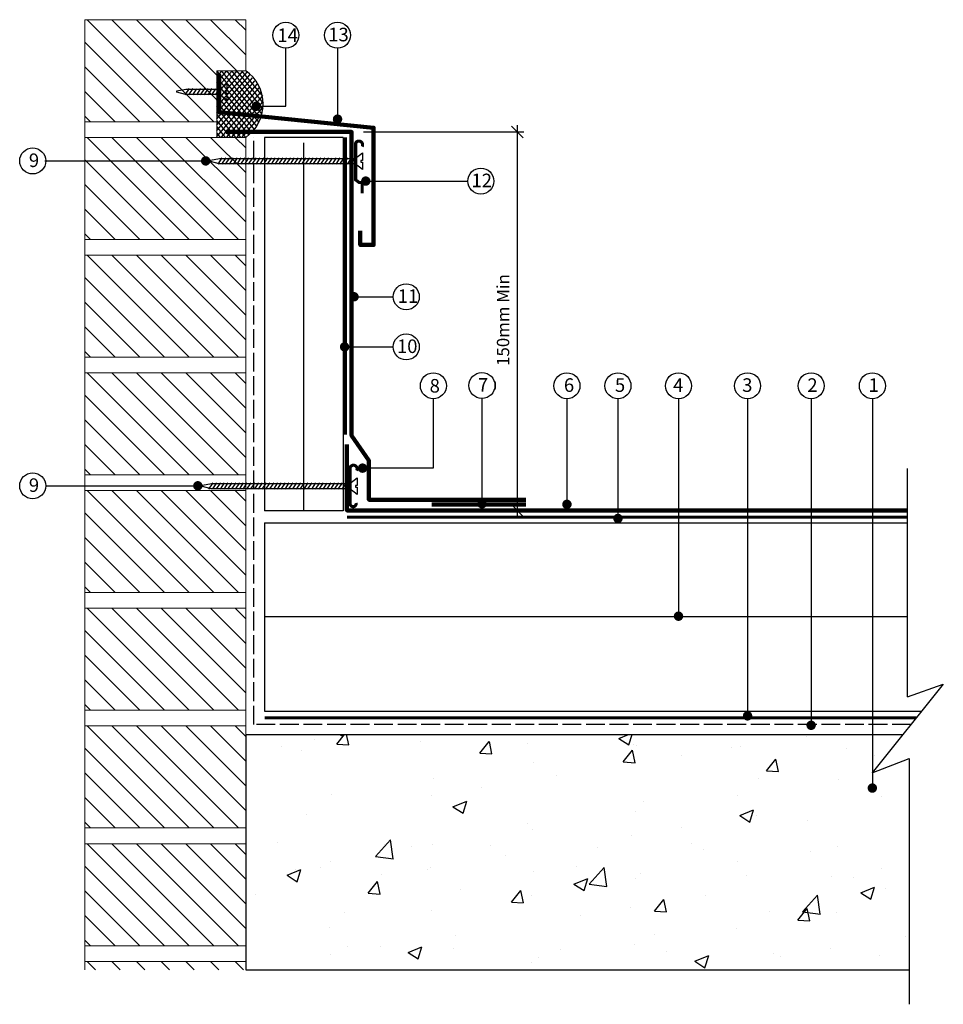
# Model space of a CAD drawing. Extents: x 10970 to 11558, y -2840 to -2212.
import ezdxf

# ---------------------------------------------------------------- set-up
doc = ezdxf.new("R2010")
doc.units = 0
doc.linetypes.add('ACAD_ISO02W100', pattern=[15, 12, -3])
doc.layers.get('0').update_dxf_attribs({"linetype": 'CONTINUOUS'})
doc.layers.get('DEFPOINTS').update_dxf_attribs({"linetype": 'CONTINUOUS'})
for name, color, linetype in [('Annotation', 7, 'CONTINUOUS'), ('Concrete Deck', 8, 'CONTINUOUS'), ('FDT Adhesive U', 83, 'CONTINUOUS'), ('FDT Aluminium Wall Connection Profile', 7, 'CONTINUOUS'), ('Rhenofol CGv PU Adhesive', 240, 'CONTINUOUS'), ('Rhenofol Contact Adhesive 20', 150, 'CONTINUOUS'), ('Rhenofol Sealant S', 8, 'CONTINUOUS'), ('SIG D&T Fastener', 8, 'CONTINUOUS'), ('SIG D&T Termination Bar', 7, 'CONTINUOUS'), ('SIG D&T Tissue Faced Insulation', 8, 'CONTINUOUS')]:
    doc.layers.add(name, color=color, linetype=linetype)
for name, color, linetype, lineweight in [('Brickwork to parpet wall', 252, 'CONTINUOUS', 15), ('Lead or equal approved', 252, 'CONTINUOUS', 120), ('Rhenofol', 8, 'CONTINUOUS', 120), ('SIG D&T Bituminous VCL with Primer', 5, 'ACAD_ISO02W100', 25), ('Z-Dims', 1, 'CONTINUOUS', 5)]:
    doc.layers.add(name, color=color, linetype=linetype, lineweight=lineweight)
doc.styles.add('ARIAL', font='arial.ttf', dxfattribs={"height": 20})
doc.styles.add('Swis721 Lt BT', font='swissl.ttf', dxfattribs={"height": 11.825886})
doc.linetypes.add('BATTING', pattern='A,0.0001,-0.1,[134,ltypeshp.shx,S=0.1,R=0,X=-0.1,Y=0],-0.2,[134,ltypeshp.shx,S=0.1,R=180,X=0.1,Y=0],-0.1', length=0.4001)
doc.dimstyles.new('JW_Dim__50_Layouts', dxfattribs={"dimscale": 304.8, "dimtxt": 12.5, "dimasz": 0.024606, "dimexe": 0.013944, "dimexo": 0.024606, "dimgap": 0.016404, "dimtad": 1, "dimdec": 0, "dimrnd": 5, "dimzin": 0, "dimdsep": 46, "dimtxsty": 'Swis721 Lt BT', "dimblk1": 'OBLIQUE', "dimblk2": 'OBLIQUE', "dimsah": 1, "dimcen": 0.09, "dimdle": 0.013944, "dimazin": 0, "dimtfac": 1, "dimtdec": 0, "dimtix": 1, "dimtmove": 0, "dimatfit": 3, "dimfxl": 1, "dimtvp": 1, "dimtfill": 1, "dimtolj": 1, "dimtzin": 0, "dimarcsym": 2})

# ---------------------------------------------------------------- blocks, each defined once
blk = doc.blocks.new('_Oblique')
at = {"color": 0, "linetype": 'ByBlock', "lineweight": -2}
blk.add_line((-0.5, -0.5), (0.5, 0.5), dxfattribs=at)
blk = doc.blocks.new('*D13')
at = {"layer": 'DEFPOINTS', "color": 0, "transparency": 16777216}
for p in [(11181, -2284), (11284, -2525.22), (11286.5, -2525.22)]:
    blk.add_point(p, dxfattribs=at)
at = {"layer": 'Z-Dims', "color": 0, "lineweight": -2, "transparency": 16777216}
for p, q in [((11286.5, -2279.75), (11286.5, -2529.47)), ((11188.5, -2284), (11290.75, -2284)), ((11286.5, -2525.22), (11290.75, -2525.22))]:
    blk.add_line(p, q, dxfattribs=at)
at = {"layer": 'Z-Dims', "color": 0, "lineweight": -2, "transparency": 16777216, "xscale": 7.499999999999998, "yscale": 7.499999999999998, "zscale": 7.499999999999998}
for p, rotation in [((11286.5, -2284), 90), ((11286.5, -2525.22), 270)]:
    blk.add_blockref('_Oblique', p, dxfattribs=dict(at, rotation=rotation))
at = {"layer": 'Z-Dims', "color": 0, "transparency": 16777216, "insert": (11277.45, -2403.86), "char_height": 11.8259, "attachment_point": 5, "rotation": 90, "style": 'Swis721 Lt BT', "bg_fill": 3, "box_fill_scale": 1.1, "bg_fill_color": 256, "bg_fill_true_color": 13158600, "bg_fill_transparency": 0}
blk.add_mtext('\\A1;{\\H0.66667x;150mm Min}', dxfattribs=at)

msp = doc.modelspace()

# ---------------------------------------------------------------- hatches: boundary and pattern name
at = {"layer": 'Brickwork to parpet wall', "linetype": 'Continuous', "lineweight": 20}
h = msp.add_hatch(dxfattribs=at)
h.set_pattern_fill('ANSI31', color=251, scale=3.5, angle=90)
h.set_pattern_definition([(135, (14583.546, -2986.255), (-7.857724, -7.857724), [])])
h.paths.add_polyline_path([(11095, -2245), (11113.5, -2245), (11113.5, -2212.5), (11011, -2212.5), (11011, -2277.5), (11095, -2277.5)])
h = msp.add_hatch(dxfattribs=at)
h.set_pattern_fill('ANSI31', color=251, scale=3.5, angle=90)
h.set_pattern_definition([(135, (14583.546, -3061.255), (-7.857724, -7.857724), [])])
h.paths.add_polyline_path([(11011, -2287.5), (11113.5, -2287.5), (11113.5, -2352.5), (11011, -2352.5)])
h = msp.add_hatch(dxfattribs=at)
h.set_pattern_fill('ANSI31', color=251, scale=3.5, angle=90)
h.set_pattern_definition([(135, (14583.546, -3136.255), (-7.857724, -7.857724), [])])
h.paths.add_polyline_path([(11011, -2362.5), (11113.5, -2362.5), (11113.5, -2427.5), (11011, -2427.5)])
h = msp.add_hatch(dxfattribs=at)
h.set_pattern_fill('ANSI31', color=251, scale=3.5, angle=90)
h.set_pattern_definition([(135, (14583.546, -3211.255), (-7.857724, -7.857724), [])])
h.paths.add_polyline_path([(11011, -2437.5), (11113.5, -2437.5), (11113.5, -2502.5), (11011, -2502.5)])
h = msp.add_hatch(dxfattribs=at)
h.set_pattern_fill('ANSI31', color=251, scale=3.5, angle=90)
h.set_pattern_definition([(135, (14583.546, -3286.255), (-7.857724, -7.857724), [])])
h.paths.add_polyline_path([(11011, -2512.5), (11113.5, -2512.5), (11113.5, -2577.5), (11011, -2577.5)])
h = msp.add_hatch(dxfattribs=at)
h.set_pattern_fill('ANSI31', color=251, scale=3.5, angle=90)
h.set_pattern_definition([(135, (14583.546, -3361.255), (-7.857724, -7.857724), [])])
h.paths.add_polyline_path([(11011, -2587.5), (11113.5, -2587.5), (11113.5, -2652.5), (11011, -2652.5)])
h = msp.add_hatch(dxfattribs=at)
h.set_pattern_fill('ANSI31', color=251, scale=3.5, angle=90)
h.set_pattern_definition([(135, (14583.546, -3436.255), (-7.857724, -7.857724), [])])
h.paths.add_polyline_path([(11011, -2662.5), (11113.5, -2662.5), (11113.5, -2727.5), (11011, -2727.5)])
h = msp.add_hatch(dxfattribs=at)
h.set_pattern_fill('ANSI31', color=251, scale=3.5, angle=90)
h.set_pattern_definition([(135, (14583.546, -3511.383), (-7.857724, -7.857724), [])])
h.paths.add_polyline_path([(11011, -2737.63), (11113.5, -2737.63), (11113.5, -2802.63), (11011, -2802.63)])
h = msp.add_hatch(dxfattribs=at)
h.set_pattern_fill('ANSI31', color=251, scale=3.5, angle=90)
h.set_pattern_definition([(135, (14583.546, -3586.383), (-7.857724, -7.857724), [])])
h.paths.add_polyline_path([(11011, -2818), (11113.5, -2818), (11113.5, -2812.63), (11011, -2812.63)])
at = {"layer": 'Concrete Deck'}
h = msp.add_hatch(dxfattribs=at)
h.set_pattern_fill('AR-CONC', color=256, scale=0.5, angle=1.43, style=0)
h.set_pattern_definition([(51.43, (9791.03, -9811.474), (91.26285, -5.6938), [9.525, -104.775]), (356.43, (9791.03, -9811.47), (-20.0002, 95.0589), [7.62, -83.8203]), (101.8814, (9798.635, -9811.95), (71.2627, 89.3651), [8.095, -89.0451]), (47.6142, (9790.4, -9786.08), (136.0219, -17.6321), [14.2875, -157.1625]), (98.0656, (9801.73, -9787.55), (115.5778, 126.6368), [12.1425, -133.5678]), (352.6142, (9790.4, -9786.08), (115.5778, 126.6368), [11.43, -125.7299]), (22.43, (9803.25, -9792.11), (77.0596, -49.22486), [9.525, -104.775]), (327.43, (9803.25, -9792.11), (28.5931, 92.8365), [7.62, -83.82]), (72.8814, (9809.67, -9796.215), (105.6528, 43.6116), [8.095, -89.045]), (38.93, (9791.03, -9811.474), (0.48876, 42.30289), [0, -82.804, 0, -85.09, 0, -84.1375]), (8.93, (9791.03, -9811.474), (32.1494, 50.90845), [0, -48.514, 0, -80.899, 0, -32.0675]), (328.93, (9762.717, -9812.18), (67.84567, -1.1716), [0, -31.75, 0, -99.06, 0, -131.445]), (318.93, (9750.02, -9812.5), (73.72426, 14.5576), [0, -41.275, 0, -65.786, 0, -93.345])])
h.paths.add_polyline_path([(11512.62, -2692.42), (11532.33, -2667.87), (11113.5, -2667.87), (11113.5, -2817.87), (11536.19, -2817.87), (11536.19, -2683.3)])

# ---------------------------------------------------------------- linework, layer by layer
at = {"color": 8}
for p, q in [((11557.93, -2635.97), (11512.62, -2692.42)), ((11535.11, -2644), (11557.93, -2635.97)), ((11512.62, -2692.42), (11536.19, -2683.3)), ((11536.19, -2683.3), (11536.19, -2839.87))]:
    msp.add_line(p, q, dxfattribs=at)
msp.add_lwpolyline([(11535.11, -2644), (11535.11, -2498.37)], dxfattribs=at)
at = {"layer": 'Annotation'}
for p, q in [((11172, -2230.69, 0), (11172, -2276.37, 0)), ((10985.58, -2302.5, 0), (11085.5, -2302.5, 0)), ((11188.5, -2315.34), (11255, -2315.34, 0)), ((11182.5, -2389.04, 0), (11207.5, -2389.04)), ((11176.5, -2421), (11207.5, -2421)), ((11318.16, -2453.89), (11318.16, -2522.16)), ((11350.66, -2453.89), (11350.66, -2531.16)), ((11389.23, -2453.89), (11389.23, -2592.58)), ((11433.23, -2453.89, 0), (11433.23, -2656.08, 0)), ((11473.73, -2453.89, 0), (11473.73, -2662.08, 0)), ((11512.73, -2453.89, 0), (11512.73, -2700.58, 0)), ((10986.08, -2509.5, 0), (11080.5, -2509.5, 0))]:
    msp.add_line(p, q, dxfattribs=at)
for points in [[(11120.26, -2267.67), (11139.06, -2267.67), (11139.06, -2230.69)], [(11190.45, -2498.04), (11233.05, -2498.04), (11233.05, -2454.04)]]:
    msp.add_lwpolyline(points, dxfattribs=at)
at = {"layer": 'Annotation', "const_width": 3, "elevation": 0, "flags": 128}
for points in [[(11121.76, -2267.67, -1), (11118.76, -2267.67, -1)], [(11173.5, -2275.87, -1), (11170.5, -2275.87, -1)], [(11089.5, -2302.5, -1), (11086.5, -2302.5, -1)], [(11184, -2389.04, -1), (11181, -2389.04, -1)], [(11189.46, -2498.24, -1), (11186.46, -2498.24, -1)], [(11084.5, -2509.5, -1), (11081.5, -2509.5, -1)], [(11319.66, -2521.31, -1), (11316.66, -2521.31, -1)], [(11352.16, -2530.31, -1), (11349.16, -2530.31, -1)], [(11390.73, -2592.58, -1), (11387.73, -2592.58, -1)], [(11434.73, -2656.08, -1), (11431.73, -2656.08, -1)], [(11475.23, -2662.08, -1), (11472.23, -2662.08, -1)], [(11514.23, -2702.08, -1), (11511.23, -2702.08, -1)]]:
    msp.add_lwpolyline(points, format="xyb", close=True, dxfattribs=at)
at = {"layer": 'Annotation', "const_width": 3, "flags": 128}
for points in [[(11191.5, -2315.34, -1), (11188.5, -2315.34, -1)], [(11178, -2421, -1), (11175, -2421, -1)]]:
    msp.add_lwpolyline(points, format="xyb", close=True, dxfattribs=at)
at = {"layer": 'Annotation'}
for centre in [(11139.06, -2222.41), (11172, -2222.41, 0), (10977.79, -2302.5, 0), (11263.29, -2315.34, 0), (11215.79, -2389.04), (11215.79, -2421), (11233.05, -2445.75), (11318.16, -2445.75), (11350.66, -2445.75), (11389.23, -2445.75), (11433.23, -2445.75), (11473.73, -2445.75), (11512.73, -2445.75), (10977.79, -2509.5, 0)]:
    msp.add_circle(centre, 8.29, dxfattribs=at)
at = {"layer": 'Brickwork to parpet wall', "color": 251, "linetype": 'Continuous'}
for p, q in [((11011, -2212.5), (11011, -2652.5)), ((11011, -2212.5), (11011, -2818)), ((11095, -2277.5), (11095, -2287.5)), ((11095, -2277.5), (11095, -2287.5)), ((11095, -2277.5), (11095, -2287.5)), ((11113.5, -2287.5), (11113.5, -2818))]:
    msp.add_line(p, q, dxfattribs=at)
at = {"layer": 'Brickwork to parpet wall', "color": 251, "linetype": 'Continuous', "lineweight": 20}
for points in [[(11113.5, -2212.5), (11113.5, -2245), (11095, -2245), (11095, -2277.5), (11011, -2277.5), (11011, -2212.5), (11113.5, -2212.5), (11113.5, -2245)], [(11011, -2818), (11011, -2812.63), (11113.5, -2812.63), (11113.5, -2818)]]:
    msp.add_lwpolyline(points, dxfattribs=at)
for points in [[(11011, -2287.5), (11113.5, -2287.5), (11113.5, -2352.5), (11011, -2352.5)], [(11011, -2362.5), (11113.5, -2362.5), (11113.5, -2427.5), (11011, -2427.5)], [(11011, -2437.5), (11113.5, -2437.5), (11113.5, -2502.5), (11011, -2502.5)], [(11011, -2512.5), (11113.5, -2512.5), (11113.5, -2512.5), (11011, -2512.5)], [(11011, -2512.5), (11113.5, -2512.5), (11113.5, -2577.5), (11011, -2577.5)], [(11011, -2587.5), (11113.5, -2587.5), (11113.5, -2587.5), (11011, -2587.5)], [(11011, -2587.5), (11113.5, -2587.5), (11113.5, -2652.5), (11011, -2652.5)], [(11011, -2662.5), (11113.5, -2662.5), (11113.5, -2662.5), (11011, -2662.5)], [(11011, -2662.5), (11113.5, -2662.5), (11113.5, -2727.5), (11011, -2727.5)], [(11011, -2737.63), (11113.5, -2737.63), (11113.5, -2802.63), (11011, -2802.63)]]:
    msp.add_lwpolyline(points, close=True, dxfattribs=at)
at = {"layer": 'Concrete Deck'}
for p, q in [((11113.5, -2667.87), (11532.33, -2667.87)), ((11113.5, -2668), (11113.5, -2818)), ((11113.5, -2818), (11536.19, -2818))]:
    msp.add_line(p, q, dxfattribs=at)
at = {"layer": 'FDT Adhesive U', "const_width": 2}
msp.add_lwpolyline([(11540.83, -2657.28), (11125.5, -2657.28)], dxfattribs=at)
at = {"layer": 'FDT Aluminium Wall Connection Profile', "const_width": 2}
msp.add_lwpolyline([(11187.67, -2293.32, 1.026161), (11183.51, -2291.15)], format="xyb", dxfattribs=at)
at = {"layer": 'Rhenofol'}
for points in [[(11101, -2284), (11181, -2284), (11181, -2477.5), (11192, -2493.43), (11192, -2518.43), (11292, -2518.43)], [(11178, -2483.22), (11178, -2525.22), (11535.11, -2525.22)], [(11292, -2521.43), (11232, -2521.43)]]:
    msp.add_lwpolyline(points, dxfattribs=at)
at = {"layer": 'Rhenofol Contact Adhesive 20', "const_width": 2}
msp.add_lwpolyline([(11177, -2477), (11177, -2287.5)], dxfattribs=at)
at = {"layer": 'Rhenofol Sealant S'}
for p, q in [((11095, -2252.43), (11101.5, -2245)), ((11095, -2256.21), (11104.81, -2245)), ((11095, -2260), (11108.13, -2245)), ((11095, -2264.29), (11111.88, -2245)), ((11095, -2248.64), (11098.19, -2245)), ((11095, -2245.32), (11121.75, -2278.05)), ((11095, -2268.07), (11114.44, -2245.85)), ((11097.96, -2245), (11122.28, -2274.76)), ((11101.18, -2245), (11123.78, -2272.66)), ((11104.4, -2245), (11124.39, -2269.46)), ((11107.62, -2245), (11124.59, -2265.76)), ((11110.84, -2245), (11124.1, -2261.23)), ((11095, -2271.86), (11116.21, -2247.62)), ((11095, -2249.26), (11120.41, -2280.35)), ((11095, -2275.64), (11117.87, -2249.51)), ((11095, -2279.43), (11119.41, -2251.53)), ((11095, -2253.2), (11118.9, -2282.45)), ((11095, -2283.21), (11120.84, -2253.68)), ((11095, -2287), (11122.15, -2255.97)), ((11095, -2257.14), (11117.23, -2284.34)), ((11097.88, -2287.5), (11123.33, -2258.41)), ((11095, -2261.08), (11115.4, -2286.04)), ((11101.19, -2287.5), (11124.11, -2261.3)), ((11104.5, -2287.5), (11124.54, -2264.6)), ((11095, -2265.02), (11113.38, -2287.5)), ((11095, -2268.96), (11110.16, -2287.5)), ((11107.81, -2287.5), (11124.5, -2268.43)), ((11095, -2272.9), (11106.94, -2287.5)), ((11095, -2276.84), (11103.72, -2287.5)), ((11111.13, -2287.5), (11123.64, -2273.19)), ((11095, -2280.77), (11100.5, -2287.5)), ((11095, -2284.71), (11097.28, -2287.5))]:
    msp.add_line(p, q, dxfattribs=at)
msp.add_arc((11098.69, -2266.25), 25.9, 304.87882, 55.12118, dxfattribs=at)
at = {"layer": 'SIG D&T Fastener'}
for p, q in [((11069.69, -2258.63), (11069.7, -2257.91)), ((11069.7, -2257.91), (11075.42, -2256.82)), ((11074.96, -2260.36), (11077.62, -2256.39)), ((11075.42, -2256.82), (11096.92, -2256.83)), ((11077.36, -2260.4), (11080.02, -2256.43)), ((11079.76, -2260.44), (11082.42, -2256.47)), ((11082.3, -2260.28), (11084.95, -2256.31)), ((11084.7, -2260.32), (11087.35, -2256.35)), ((11087.09, -2260.36), (11089.75, -2256.39)), ((11089.49, -2260.4), (11092.15, -2256.43)), ((11091.89, -2260.44), (11094.55, -2256.47)), ((11094.29, -2260.48), (11096.94, -2256.51)), ((11096.92, -2256.83), (11101.46, -2253.22)), ((11100.54, -2257.99), (11100.52, -2259.03)), ((11101.46, -2258.01), (11100.54, -2257.99)), ((11101.46, -2253.22), (11101.46, -2258.01)), ((11075.17, -2260.09), (11069.69, -2258.63)), ((11096.86, -2260.1), (11075.17, -2260.09)), ((11101.45, -2263.83), (11096.86, -2260.1)), ((11100.52, -2259.03), (11101.46, -2259.05)), ((11101.46, -2259.05), (11101.46, -2263.83)), ((11091, -2302.8), (11091.01, -2302.08)), ((11091.01, -2302.08), (11096.74, -2301)), ((11095.93, -2304.45), (11098.58, -2300.48)), ((11096.74, -2301), (11183.31, -2301)), ((11098.32, -2304.49), (11100.98, -2300.52)), ((11100.72, -2304.53), (11103.38, -2300.56)), ((11103.12, -2304.57), (11105.78, -2300.6)), ((11105.63, -2304.45), (11108.28, -2300.48)), ((11107.97, -2304.57), (11110.63, -2300.6)), ((11110.48, -2304.45), (11113.14, -2300.48)), ((11112.9, -2304.45), (11115.56, -2300.48)), ((11115.3, -2304.49), (11117.96, -2300.52)), ((11117.7, -2304.53), (11120.36, -2300.56)), ((11120.1, -2304.57), (11122.75, -2300.6)), ((11122.61, -2304.45), (11125.26, -2300.48)), ((11124.95, -2304.58), (11127.6, -2300.6)), ((11127.46, -2304.45), (11130.11, -2300.48)), ((11129.88, -2304.45), (11132.54, -2300.48)), ((11132.28, -2304.49), (11134.94, -2300.52)), ((11134.68, -2304.53), (11137.33, -2300.56)), ((11137.07, -2304.58), (11139.73, -2300.6)), ((11139.58, -2304.45), (11142.24, -2300.48)), ((11141.93, -2304.58), (11144.58, -2300.61)), ((11144.43, -2304.45), (11147.09, -2300.48)), ((11146.86, -2304.45), (11149.52, -2300.48)), ((11149.26, -2304.49), (11151.92, -2300.52)), ((11151.66, -2304.53), (11154.31, -2300.56)), ((11154.05, -2304.58), (11156.71, -2300.61)), ((11156.56, -2304.45), (11159.22, -2300.48)), ((11158.96, -2304.49), (11161.62, -2300.52)), ((11161.36, -2304.53), (11164.02, -2300.56)), ((11163.76, -2304.58), (11166.41, -2300.61)), ((11166.15, -2304.62), (11168.81, -2300.65)), ((11168.69, -2304.45), (11171.35, -2300.48)), ((11171.09, -2304.49), (11173.75, -2300.52)), ((11173.49, -2304.53), (11176.14, -2300.56)), ((11175.88, -2304.58), (11178.54, -2300.61)), ((11178.28, -2304.62), (11180.94, -2300.65)), ((11180.68, -2304.66), (11183.34, -2300.69)), ((11183.31, -2301), (11187.85, -2297.4)), ((11186.93, -2302.17), (11186.92, -2303.2)), ((11187.85, -2302.18), (11186.93, -2302.17)), ((11187.85, -2297.4), (11187.85, -2302.18)), ((11096.49, -2304.26), (11091, -2302.8)), ((11183.25, -2304.27), (11096.49, -2304.26)), ((11187.84, -2308.01), (11183.25, -2304.27)), ((11186.92, -2303.2), (11187.85, -2303.22)), ((11187.85, -2303.22), (11187.84, -2308.01)), ((11085.99, -2509.86), (11086.01, -2509.14)), ((11086.01, -2509.14), (11091.73, -2508.05)), ((11090.02, -2511.63), (11092.68, -2507.66)), ((11092.53, -2511.51), (11095.19, -2507.54)), ((11094.96, -2511.51), (11097.62, -2507.54)), ((11097.36, -2511.55), (11100.01, -2507.58)), ((11099.75, -2511.59), (11102.41, -2507.62)), ((11102.15, -2511.63), (11104.81, -2507.66)), ((11104.66, -2511.51), (11107.32, -2507.54)), ((11107.06, -2511.55), (11109.72, -2507.58)), ((11109.46, -2511.59), (11112.11, -2507.62)), ((11111.85, -2511.63), (11114.51, -2507.66)), ((11114.28, -2511.63), (11116.94, -2507.66)), ((11116.79, -2511.51), (11119.45, -2507.54)), ((11119.21, -2511.51), (11121.87, -2507.54)), ((11121.61, -2511.55), (11124.27, -2507.58)), ((11124.01, -2511.59), (11126.67, -2507.62)), ((11126.41, -2511.63), (11129.06, -2507.66)), ((11128.92, -2511.51), (11131.57, -2507.54)), ((11131.31, -2511.55), (11133.97, -2507.58)), ((11133.71, -2511.59), (11136.37, -2507.62)), ((11136.11, -2511.63), (11138.77, -2507.66)), ((11138.53, -2511.63), (11141.19, -2507.66)), ((11141.04, -2511.51), (11143.7, -2507.54)), ((11143.47, -2511.51), (11146.13, -2507.54)), ((11145.87, -2511.55), (11148.52, -2507.58)), ((11148.26, -2511.59), (11150.92, -2507.62)), ((11150.66, -2511.63), (11153.32, -2507.66)), ((11153.17, -2511.51), (11155.83, -2507.54)), ((11155.57, -2511.55), (11158.23, -2507.58)), ((11157.97, -2511.59), (11160.62, -2507.62)), ((11160.36, -2511.63), (11163.02, -2507.66)), ((11162.76, -2511.68), (11165.42, -2507.71)), ((11165.3, -2511.51), (11167.96, -2507.54)), ((11167.7, -2511.55), (11170.35, -2507.58)), ((11170.09, -2511.59), (11172.75, -2507.62)), ((11172.49, -2511.63), (11175.15, -2507.66)), ((11174.89, -2511.68), (11177.55, -2507.71)), ((11091.48, -2511.32), (11085.99, -2509.86))]:
    msp.add_line(p, q, dxfattribs=at)
at = {"layer": 'SIG D&T Tissue Faced Insulation'}
for p, q in [((11175.5, -2287.5), (11125.5, -2287.5)), ((11125.5, -2287.5), (11125.5, -2525.43)), ((11175.5, -2287.5), (11175.5, -2525.43)), ((11175.5, -2525.43), (11125.5, -2525.43)), ((11125.5, -2533.08), (11535.11, -2533.08)), ((11125.5, -2533.08), (11125.5, -2653.08)), ((11125.5, -2653.08), (11544.2, -2653.08))]:
    msp.add_line(p, q, dxfattribs=at)
at = {"layer": 'SIG D&T Tissue Faced Insulation', "linetype": 'BATTING', "ltscale": 62}
msp.add_line((11150.5, -2525, 313.99), (11150.5, -2291), dxfattribs=at)
at = {"layer": 'SIG D&T Tissue Faced Insulation', "linetype": 'BATTING', "ltscale": 148}
msp.add_line((11534.5, -2593.08, 500), (11126, -2593.08, 10.78), dxfattribs=at)

# ---------------------------------------------------------------- texts
at = {"layer": 'Annotation', "char_height": 8.64, "attachment_point": 1, "style": 'ARIAL'}
for s, insert in [('14', (11133.67, -2218.09)), ('13', (11166.05, -2217.65, 0)), ('9', (10975.34, -2297.75, 0)), ('12', (11257.34, -2310.59, 0)), ('11', (11210.34, -2384.29)), ('10', (11209.84, -2416.25)), ('8', (11230.67, -2441.44)), ('6', (11316.22, -2441)), ('5', (11348.72, -2441)), ('4', (11385.79, -2441)), ('3', (11429.79, -2441)), ('2', (11471.29, -2441)), ('1', (11510.29, -2441)), ('9', (10975.34, -2504.75, 0))]:
    msp.add_mtext(s, dxfattribs=dict(at, insert=insert))

# ---------------------------------------------------------------- next in the draw order: dimensions: what is measured, and where the dimension line sits
at = {"layer": 'Z-Dims'}
dim = msp.add_linear_dim(base=(11286.5, -2525.22), p1=(11181, -2284), p2=(11284, -2525.22), angle=90, text='{\\H0.66667x;150mm Min}', dimstyle='JW_Dim__50_Layouts', override={"dimpost": '<>', "dimfxl": 10, "dimfxlon": 1}, dxfattribs=at)
dim.commit()
dim.dimension.update_dxf_attribs({"geometry": '*D13', "text_midpoint": (11286.5, -2403.86), "dimtype": 160})

# ---------------------------------------------------------------- next in the draw order: linework, layer by layer
at = {"layer": 'Annotation'}
msp.add_line((11264, -2453.89), (11264, -2519.29), dxfattribs=at)
at = {"layer": 'Annotation', "const_width": 3, "elevation": 0, "flags": 128}
msp.add_lwpolyline([(11265.54, -2520.93, -1), (11262.54, -2520.93, -1)], format="xyb", close=True, dxfattribs=at)
at = {"layer": 'Annotation'}
msp.add_circle((11264, -2445.6), 8.29, dxfattribs=at)
at = {"layer": 'FDT Aluminium Wall Connection Profile', "const_width": 2}
msp.add_lwpolyline([(11183.51, -2290.82), (11183.51, -2314.53), (11185.71, -2316.21), (11187.71, -2316.21), (11187.71, -2323.21)], dxfattribs=at)
at = {"layer": 'Lead or equal approved'}
msp.add_lwpolyline([(11096.5, -2247.5), (11096.5, -2247.5), (11096.5, -2271.5), (11195.01, -2281.4), (11195.01, -2356), (11186.5, -2356), (11186.5, -2347)], dxfattribs=at)
at = {"layer": 'Rhenofol CGv PU Adhesive', "const_width": 2}
msp.add_lwpolyline([(11534.84, -2529.43), (11178, -2529.43)], dxfattribs=at)
at = {"layer": 'SIG D&T Bituminous VCL with Primer'}
msp.add_lwpolyline([(11537.31, -2661.67), (11118.65, -2661.67), (11118.65, -2287.5), (11118.65, -2287.5)], dxfattribs=at)
at = {"layer": 'SIG D&T Fastener'}
for p, q in [((11091.71, -2508.06), (11179.92, -2508.06)), ((11177.29, -2511.72), (11179.94, -2507.75)), ((11179.92, -2508.06), (11184.46, -2504.46)), ((11183.54, -2509.22), (11183.52, -2510.26)), ((11184.46, -2509.24), (11183.54, -2509.22)), ((11184.46, -2504.46), (11184.46, -2509.24)), ((11179.86, -2511.33), (11091.48, -2511.32)), ((11184.45, -2515.07), (11179.86, -2511.33)), ((11183.52, -2510.26), (11184.46, -2510.28)), ((11184.46, -2510.28), (11184.45, -2515.07))]:
    msp.add_line(p, q, dxfattribs=at)
at = {"layer": 'SIG D&T Termination Bar', "const_width": 2}
for points in [[(11184.2, -2499.87, 1.026161), (11180.04, -2497.7)], [(11180.04, -2521.08, 1.063115), (11183.79, -2520.45)]]:
    msp.add_lwpolyline(points, format="xyb", dxfattribs=at)
msp.add_lwpolyline([(11180.04, -2497.37), (11180.04, -2521.08)], dxfattribs=at)

# ---------------------------------------------------------------- next in the draw order: texts
at = {"layer": 'Annotation', "insert": (11261.45, -2440.85), "char_height": 8.64, "attachment_point": 1, "style": 'ARIAL'}
msp.add_mtext('7', dxfattribs=at)

doc.saveas('drawing.dxf')
